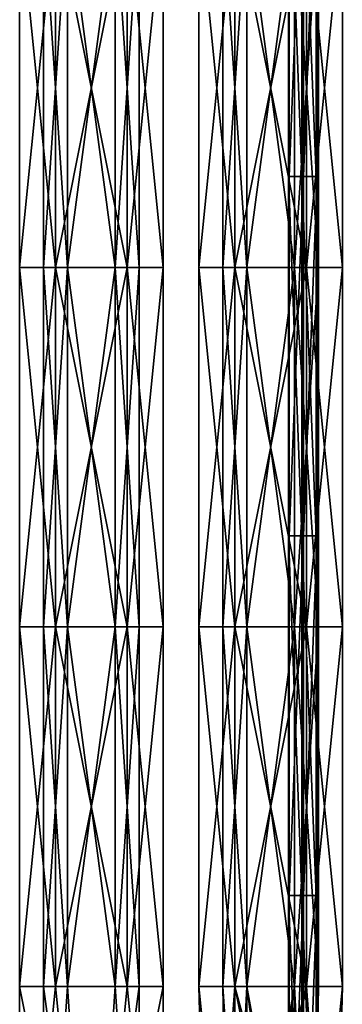
# Model space of a CAD drawing. Units: millimetres. Extents: x -475 to 321, y -1567 to 237.
# Drawn here: x -16 to 11, y -704 to -622 of the extents above; entities that cross this region are included whole.
import ezdxf

# ---------------------------------------------------------------- set-up
doc = ezdxf.new("R2010")
doc.units = ezdxf.units.MM
doc.header["$LTSCALE"] = 3.583593
for name, color, linetype in [('16', 7, 'CONTINUOUS'), ('17', 7, 'CONTINUOUS'), ('3888', 7, 'CONTINUOUS'), ('3889', 7, 'CONTINUOUS'), ('43', 7, 'CONTINUOUS'), ('44', 7, 'CONTINUOUS'), ('53', 7, 'CONTINUOUS'), ('54', 7, 'CONTINUOUS'), ('6', 7, 'CONTINUOUS'), ('7', 7, 'CONTINUOUS'), ('80', 7, 'CONTINUOUS'), ('81', 7, 'CONTINUOUS'), ('90', 7, 'CONTINUOUS'), ('91', 7, 'CONTINUOUS')]:
    doc.layers.add(name, color=color, linetype=linetype)

msp = doc.modelspace()

# ---------------------------------------------------------------- linework, layer by layer
at = {"layer": '16', "color": 7, "linetype": 'CONTINUOUS'}
for points in [[(3, -642.44, -5.196), (1, -642.44, -8.66), (3, -612.41, -5.196), (3, -642.44, -5.196)], [(1, -642.44, -8.66), (3, -642.44, -12.124), (1, -612.41, -8.66), (1, -642.44, -8.66)], [(3, -612.41, -5.196), (1, -642.44, -8.66), (1, -612.41, -8.66), (3, -612.41, -5.196)], [(1, -612.41, -8.66), (3, -642.44, -12.124), (3, -612.41, -12.124), (1, -612.41, -8.66)], [(3, -642.44, -12.124), (7, -642.44, -12.124), (3, -612.41, -12.124), (3, -642.44, -12.124)], [(3, -612.41, -12.124), (7, -642.44, -12.124), (7, -612.41, -12.124), (3, -612.41, -12.124)], [(3, -672.47, -5.196), (1, -672.47, -8.66), (3, -642.44, -5.196), (3, -672.47, -5.196)], [(1, -672.47, -8.66), (3, -672.47, -12.124), (1, -642.44, -8.66), (1, -672.47, -8.66)], [(3, -642.44, -5.196), (1, -672.47, -8.66), (1, -642.44, -8.66), (3, -642.44, -5.196)], [(1, -642.44, -8.66), (3, -672.47, -12.124), (3, -642.44, -12.124), (1, -642.44, -8.66)], [(3, -672.47, -12.124), (7, -672.47, -12.124), (3, -642.44, -12.124), (3, -672.47, -12.124)], [(3, -642.44, -12.124), (7, -672.47, -12.124), (7, -642.44, -12.124), (3, -642.44, -12.124)], [(3, -702.5, -5.196), (1, -702.5, -8.66), (3, -672.47, -5.196), (3, -702.5, -5.196)], [(1, -702.5, -8.66), (3, -702.5, -12.124), (1, -672.47, -8.66), (1, -702.5, -8.66)], [(3, -672.47, -5.196), (1, -702.5, -8.66), (1, -672.47, -8.66), (3, -672.47, -5.196)], [(1, -672.47, -8.66), (3, -702.5, -12.124), (3, -672.47, -12.124), (1, -672.47, -8.66)], [(3, -702.5, -12.124), (7, -702.5, -12.124), (3, -672.47, -12.124), (3, -702.5, -12.124)], [(3, -672.47, -12.124), (7, -702.5, -12.124), (7, -672.47, -12.124), (3, -672.47, -12.124)], [(3, -702.5, -5.196), (1.536, -732.5, -10.66), (1, -702.5, -8.66), (3, -702.5, -5.196)], [(1, -702.5, -8.66), (1.536, -732.5, -10.66), (3, -702.5, -12.124), (1, -702.5, -8.66)], [(3, -732.5, -5.196), (1.536, -732.5, -10.66), (3, -702.5, -5.196), (3, -732.5, -5.196)], [(1.536, -732.5, -10.66), (7, -732.5, -12.124), (3, -702.5, -12.124), (1.536, -732.5, -10.66)], [(3, -702.5, -12.124), (7, -732.5, -12.124), (7, -702.5, -12.124), (3, -702.5, -12.124)]]:
    msp.add_3dface(points, dxfattribs=at)
at = {"layer": '17', "color": 7, "linetype": 'CONTINUOUS'}
for points in [[(3, -642.44, -5.196), (3, -612.41, -5.196), (7, -612.41, -5.196), (3, -642.44, -5.196)], [(7, -642.44, -5.196), (3, -642.44, -5.196), (7, -612.41, -5.196), (7, -642.44, -5.196)], [(7, -612.41, -12.124), (7, -642.44, -12.124), (9, -642.44, -8.66), (7, -612.41, -12.124)], [(7, -612.41, -12.124), (9, -642.44, -8.66), (9, -612.41, -8.66), (7, -612.41, -12.124)], [(9, -642.44, -8.66), (7, -642.44, -5.196), (9, -612.41, -8.66), (9, -642.44, -8.66)], [(9, -612.41, -8.66), (7, -642.44, -5.196), (7, -612.41, -5.196), (9, -612.41, -8.66)], [(3, -672.47, -5.196), (3, -642.44, -5.196), (7, -642.44, -5.196), (3, -672.47, -5.196)], [(7, -672.47, -5.196), (3, -672.47, -5.196), (7, -642.44, -5.196), (7, -672.47, -5.196)], [(7, -642.44, -12.124), (7, -672.47, -12.124), (9, -672.47, -8.66), (7, -642.44, -12.124)], [(7, -642.44, -12.124), (9, -672.47, -8.66), (9, -642.44, -8.66), (7, -642.44, -12.124)], [(9, -672.47, -8.66), (7, -672.47, -5.196), (9, -642.44, -8.66), (9, -672.47, -8.66)], [(9, -642.44, -8.66), (7, -672.47, -5.196), (7, -642.44, -5.196), (9, -642.44, -8.66)], [(3, -702.5, -5.196), (3, -672.47, -5.196), (7, -672.47, -5.196), (3, -702.5, -5.196)], [(7, -702.5, -5.196), (3, -702.5, -5.196), (7, -672.47, -5.196), (7, -702.5, -5.196)], [(7, -672.47, -12.124), (7, -702.5, -12.124), (9, -702.5, -8.66), (7, -672.47, -12.124)], [(7, -672.47, -12.124), (9, -702.5, -8.66), (9, -672.47, -8.66), (7, -672.47, -12.124)], [(9, -702.5, -8.66), (7, -702.5, -5.196), (9, -672.47, -8.66), (9, -702.5, -8.66)], [(9, -672.47, -8.66), (7, -702.5, -5.196), (7, -672.47, -5.196), (9, -672.47, -8.66)], [(8.464, -732.5, -6.66), (3, -732.5, -5.196), (7, -702.5, -5.196), (8.464, -732.5, -6.66)], [(3, -732.5, -5.196), (3, -702.5, -5.196), (7, -702.5, -5.196), (3, -732.5, -5.196)], [(7, -732.5, -12.124), (8.464, -732.5, -6.66), (7, -702.5, -12.124), (7, -732.5, -12.124)], [(7, -702.5, -12.124), (8.464, -732.5, -6.66), (9, -702.5, -8.66), (7, -702.5, -12.124)], [(9, -702.5, -8.66), (8.464, -732.5, -6.66), (7, -702.5, -5.196), (9, -702.5, -8.66)]]:
    msp.add_3dface(points, dxfattribs=at)
at = {"layer": '3888', "color": 7, "linetype": 'CONTINUOUS', "true_color": 0x000000}
for points in [[(6.487, -604.807, 14.012), (6.548, -604.807, 12.663), (6.487, -634.837, 14.012), (6.487, -604.807, 14.012)], [(6.487, -634.837, 14.012), (6.548, -604.807, 12.663), (6.548, -634.837, 12.663), (6.487, -634.837, 14.012)], [(6.548, -604.807, 12.663), (7.747, -604.807, 12.042), (6.548, -634.837, 12.663), (6.548, -604.807, 12.663)], [(6.548, -634.837, 12.663), (7.747, -604.807, 12.042), (7.747, -634.837, 12.042), (6.548, -634.837, 12.663)], [(7.747, -604.807, 12.042), (8.884, -604.807, 12.77), (7.747, -634.837, 12.042), (7.747, -604.807, 12.042)], [(8.884, -604.807, 12.77), (8.884, -634.837, 12.77), (7.747, -634.837, 12.042), (8.884, -604.807, 12.77)], [(6.487, -634.837, 14.012), (6.548, -634.837, 12.663), (6.487, -664.867, 14.012), (6.487, -634.837, 14.012)], [(6.487, -664.867, 14.012), (6.548, -634.837, 12.663), (6.548, -664.867, 12.663), (6.487, -664.867, 14.012)], [(6.548, -634.837, 12.663), (7.747, -634.837, 12.042), (6.548, -664.867, 12.663), (6.548, -634.837, 12.663)], [(6.548, -664.867, 12.663), (7.747, -634.837, 12.042), (7.747, -664.867, 12.042), (6.548, -664.867, 12.663)], [(7.747, -634.837, 12.042), (8.884, -634.837, 12.77), (7.747, -664.867, 12.042), (7.747, -634.837, 12.042)], [(8.884, -634.837, 12.77), (8.884, -664.867, 12.77), (7.747, -664.867, 12.042), (8.884, -634.837, 12.77)], [(6.487, -664.867, 14.012), (6.548, -664.867, 12.663), (6.487, -694.897, 14.012), (6.487, -664.867, 14.012)], [(6.487, -694.897, 14.012), (6.548, -664.867, 12.663), (6.548, -694.897, 12.663), (6.487, -694.897, 14.012)], [(6.548, -664.867, 12.663), (7.747, -664.867, 12.042), (6.548, -694.897, 12.663), (6.548, -664.867, 12.663)], [(6.548, -694.897, 12.663), (7.747, -664.867, 12.042), (7.747, -694.897, 12.042), (6.548, -694.897, 12.663)], [(7.747, -664.867, 12.042), (8.884, -664.867, 12.77), (7.747, -694.897, 12.042), (7.747, -664.867, 12.042)], [(8.884, -664.867, 12.77), (8.884, -694.897, 12.77), (7.747, -694.897, 12.042), (8.884, -664.867, 12.77)], [(6.487, -694.897, 14.012), (6.548, -694.897, 12.663), (6.487, -724.927, 14.012), (6.487, -694.897, 14.012)], [(6.487, -724.927, 14.012), (6.548, -694.897, 12.663), (6.548, -724.927, 12.663), (6.487, -724.927, 14.012)], [(6.548, -694.897, 12.663), (7.747, -694.897, 12.042), (6.548, -724.927, 12.663), (6.548, -694.897, 12.663)], [(6.548, -724.927, 12.663), (7.747, -694.897, 12.042), (7.747, -724.927, 12.042), (6.548, -724.927, 12.663)], [(7.747, -694.897, 12.042), (8.884, -694.897, 12.77), (7.747, -724.927, 12.042), (7.747, -694.897, 12.042)], [(8.884, -694.897, 12.77), (8.884, -724.927, 12.77), (7.747, -724.927, 12.042), (8.884, -694.897, 12.77)]]:
    msp.add_3dface(points, dxfattribs=at)
at = {"layer": '3889', "color": 7, "linetype": 'CONTINUOUS', "true_color": 0x000000}
for points in [[(6.487, -604.807, 14.012), (6.487, -634.837, 14.012), (7.624, -634.837, 14.739), (6.487, -604.807, 14.012)], [(7.624, -604.807, 14.739), (6.487, -604.807, 14.012), (7.624, -634.837, 14.739), (7.624, -604.807, 14.739)], [(8.823, -604.807, 14.118), (7.624, -604.807, 14.739), (8.823, -634.837, 14.118), (8.823, -604.807, 14.118)], [(8.823, -634.837, 14.118), (7.624, -604.807, 14.739), (7.624, -634.837, 14.739), (8.823, -634.837, 14.118)], [(8.884, -634.837, 12.77), (8.884, -604.807, 12.77), (8.823, -604.807, 14.118), (8.884, -634.837, 12.77)], [(8.884, -634.837, 12.77), (8.823, -604.807, 14.118), (8.823, -634.837, 14.118), (8.884, -634.837, 12.77)], [(6.487, -634.837, 14.012), (6.487, -664.867, 14.012), (7.624, -664.867, 14.739), (6.487, -634.837, 14.012)], [(7.624, -634.837, 14.739), (6.487, -634.837, 14.012), (7.624, -664.867, 14.739), (7.624, -634.837, 14.739)], [(8.823, -634.837, 14.118), (7.624, -634.837, 14.739), (8.823, -664.867, 14.118), (8.823, -634.837, 14.118)], [(8.823, -664.867, 14.118), (7.624, -634.837, 14.739), (7.624, -664.867, 14.739), (8.823, -664.867, 14.118)], [(8.884, -664.867, 12.77), (8.884, -634.837, 12.77), (8.823, -634.837, 14.118), (8.884, -664.867, 12.77)], [(8.884, -664.867, 12.77), (8.823, -634.837, 14.118), (8.823, -664.867, 14.118), (8.884, -664.867, 12.77)], [(6.487, -664.867, 14.012), (6.487, -694.897, 14.012), (7.624, -694.897, 14.739), (6.487, -664.867, 14.012)], [(7.624, -664.867, 14.739), (6.487, -664.867, 14.012), (7.624, -694.897, 14.739), (7.624, -664.867, 14.739)], [(8.823, -664.867, 14.118), (7.624, -664.867, 14.739), (8.823, -694.897, 14.118), (8.823, -664.867, 14.118)], [(8.823, -694.897, 14.118), (7.624, -664.867, 14.739), (7.624, -694.897, 14.739), (8.823, -694.897, 14.118)], [(8.884, -694.897, 12.77), (8.884, -664.867, 12.77), (8.823, -664.867, 14.118), (8.884, -694.897, 12.77)], [(8.884, -694.897, 12.77), (8.823, -664.867, 14.118), (8.823, -694.897, 14.118), (8.884, -694.897, 12.77)], [(6.487, -694.897, 14.012), (6.487, -724.927, 14.012), (7.624, -724.927, 14.739), (6.487, -694.897, 14.012)], [(7.624, -694.897, 14.739), (6.487, -694.897, 14.012), (7.624, -724.927, 14.739), (7.624, -694.897, 14.739)], [(8.823, -694.897, 14.118), (7.624, -694.897, 14.739), (8.823, -724.927, 14.118), (8.823, -694.897, 14.118)], [(8.823, -724.927, 14.118), (7.624, -694.897, 14.739), (7.624, -724.927, 14.739), (8.823, -724.927, 14.118)], [(8.884, -724.927, 12.77), (8.884, -694.897, 12.77), (8.823, -694.897, 14.118), (8.884, -724.927, 12.77)], [(8.884, -724.927, 12.77), (8.823, -694.897, 14.118), (8.823, -724.927, 14.118), (8.884, -724.927, 12.77)]]:
    msp.add_3dface(points, dxfattribs=at)
at = {"layer": '43', "color": 7, "linetype": 'CONTINUOUS'}
for points in [[(-16, -642.44), (-13, -642.44, 5.196), (-16, -612.41), (-16, -642.44)], [(-16, -612.41), (-13, -642.44, 5.196), (-13, -612.41, 5.196), (-16, -612.41)], [(-13, -642.44, 5.196), (-7, -642.44, 5.196), (-13, -612.41, 5.196), (-13, -642.44, 5.196)], [(-13, -612.41, 5.196), (-7, -642.44, 5.196), (-7, -612.41, 5.196), (-13, -612.41, 5.196)], [(-7, -642.44, 5.196), (-4, -642.44), (-7, -612.41, 5.196), (-7, -642.44, 5.196)], [(-7, -612.41, 5.196), (-4, -642.44), (-4, -612.41), (-7, -612.41, 5.196)], [(-16, -672.47), (-13, -672.47, 5.196), (-16, -642.44), (-16, -672.47)], [(-16, -642.44), (-13, -672.47, 5.196), (-13, -642.44, 5.196), (-16, -642.44)], [(-13, -672.47, 5.196), (-7, -672.47, 5.196), (-13, -642.44, 5.196), (-13, -672.47, 5.196)], [(-13, -642.44, 5.196), (-7, -672.47, 5.196), (-7, -642.44, 5.196), (-13, -642.44, 5.196)], [(-7, -672.47, 5.196), (-4, -672.47), (-7, -642.44, 5.196), (-7, -672.47, 5.196)], [(-7, -642.44, 5.196), (-4, -672.47), (-4, -642.44), (-7, -642.44, 5.196)], [(-16, -702.5), (-13, -702.5, 5.196), (-16, -672.47), (-16, -702.5)], [(-16, -672.47), (-13, -702.5, 5.196), (-13, -672.47, 5.196), (-16, -672.47)], [(-13, -702.5, 5.196), (-7, -702.5, 5.196), (-13, -672.47, 5.196), (-13, -702.5, 5.196)], [(-13, -672.47, 5.196), (-7, -702.5, 5.196), (-7, -672.47, 5.196), (-13, -672.47, 5.196)], [(-7, -702.5, 5.196), (-4, -702.5), (-7, -672.47, 5.196), (-7, -702.5, 5.196)], [(-7, -672.47, 5.196), (-4, -702.5), (-4, -672.47), (-7, -672.47, 5.196)], [(-16, -732.5), (-10, -732.5, 6), (-16, -702.5), (-16, -732.5)], [(-16, -702.5), (-10, -732.5, 6), (-13, -702.5, 5.196), (-16, -702.5)], [(-13, -702.5, 5.196), (-10, -732.5, 6), (-7, -702.5, 5.196), (-13, -702.5, 5.196)], [(-10, -732.5, 6), (-4, -732.5), (-7, -702.5, 5.196), (-10, -732.5, 6)], [(-7, -702.5, 5.196), (-4, -732.5), (-4, -702.5), (-7, -702.5, 5.196)]]:
    msp.add_3dface(points, dxfattribs=at)
at = {"layer": '44', "color": 7, "linetype": 'CONTINUOUS'}
for points in [[(-16, -642.44), (-16, -612.41), (-13, -612.41, -5.196), (-16, -642.44)], [(-13, -642.44, -5.196), (-16, -642.44), (-13, -612.41, -5.196), (-13, -642.44, -5.196)], [(-7, -642.44, -5.196), (-13, -642.44, -5.196), (-7, -612.41, -5.196), (-7, -642.44, -5.196)], [(-7, -612.41, -5.196), (-13, -642.44, -5.196), (-13, -612.41, -5.196), (-7, -612.41, -5.196)], [(-4, -612.41), (-4, -642.44), (-7, -642.44, -5.196), (-4, -612.41)], [(-4, -612.41), (-7, -642.44, -5.196), (-7, -612.41, -5.196), (-4, -612.41)], [(-16, -672.47), (-16, -642.44), (-13, -642.44, -5.196), (-16, -672.47)], [(-13, -672.47, -5.196), (-16, -672.47), (-13, -642.44, -5.196), (-13, -672.47, -5.196)], [(-7, -672.47, -5.196), (-13, -672.47, -5.196), (-7, -642.44, -5.196), (-7, -672.47, -5.196)], [(-7, -642.44, -5.196), (-13, -672.47, -5.196), (-13, -642.44, -5.196), (-7, -642.44, -5.196)], [(-4, -642.44), (-4, -672.47), (-7, -672.47, -5.196), (-4, -642.44)], [(-4, -642.44), (-7, -672.47, -5.196), (-7, -642.44, -5.196), (-4, -642.44)], [(-16, -702.5), (-16, -672.47), (-13, -672.47, -5.196), (-16, -702.5)], [(-13, -702.5, -5.196), (-16, -702.5), (-13, -672.47, -5.196), (-13, -702.5, -5.196)], [(-7, -702.5, -5.196), (-13, -702.5, -5.196), (-7, -672.47, -5.196), (-7, -702.5, -5.196)], [(-7, -672.47, -5.196), (-13, -702.5, -5.196), (-13, -672.47, -5.196), (-7, -672.47, -5.196)], [(-4, -672.47), (-4, -702.5), (-7, -702.5, -5.196), (-4, -672.47)], [(-4, -672.47), (-7, -702.5, -5.196), (-7, -672.47, -5.196), (-4, -672.47)], [(-10, -732.5, -6), (-16, -732.5), (-13, -702.5, -5.196), (-10, -732.5, -6)], [(-16, -732.5), (-16, -702.5), (-13, -702.5, -5.196), (-16, -732.5)], [(-7, -702.5, -5.196), (-10, -732.5, -6), (-13, -702.5, -5.196), (-7, -702.5, -5.196)], [(-4, -732.5), (-10, -732.5, -6), (-4, -702.5), (-4, -732.5)], [(-4, -702.5), (-10, -732.5, -6), (-7, -702.5, -5.196), (-4, -702.5)]]:
    msp.add_3dface(points, dxfattribs=at)
at = {"layer": '53', "color": 7, "linetype": 'CONTINUOUS'}
for points in [[(-12, -642.44, 3.464), (-14, -642.44), (-12, -612.41, 3.464), (-12, -642.44, 3.464)], [(-12, -612.41, 3.464), (-14, -642.44), (-14, -612.41), (-12, -612.41, 3.464)], [(-8, -642.44, 3.464), (-12, -642.44, 3.464), (-8, -612.41, 3.464), (-8, -642.44, 3.464)], [(-8, -612.41, 3.464), (-12, -642.44, 3.464), (-12, -612.41, 3.464), (-8, -612.41, 3.464)], [(-6, -642.44), (-8, -642.44, 3.464), (-6, -612.41), (-6, -642.44)], [(-6, -612.41), (-8, -642.44, 3.464), (-8, -612.41, 3.464), (-6, -612.41)], [(-12, -672.47, 3.464), (-14, -672.47), (-12, -642.44, 3.464), (-12, -672.47, 3.464)], [(-12, -642.44, 3.464), (-14, -672.47), (-14, -642.44), (-12, -642.44, 3.464)], [(-8, -672.47, 3.464), (-12, -672.47, 3.464), (-8, -642.44, 3.464), (-8, -672.47, 3.464)], [(-8, -642.44, 3.464), (-12, -672.47, 3.464), (-12, -642.44, 3.464), (-8, -642.44, 3.464)], [(-6, -672.47), (-8, -672.47, 3.464), (-6, -642.44), (-6, -672.47)], [(-6, -642.44), (-8, -672.47, 3.464), (-8, -642.44, 3.464), (-6, -642.44)], [(-12, -702.5, 3.464), (-14, -702.5), (-12, -672.47, 3.464), (-12, -702.5, 3.464)], [(-12, -672.47, 3.464), (-14, -702.5), (-14, -672.47), (-12, -672.47, 3.464)], [(-8, -702.5, 3.464), (-12, -702.5, 3.464), (-8, -672.47, 3.464), (-8, -702.5, 3.464)], [(-8, -672.47, 3.464), (-12, -702.5, 3.464), (-12, -672.47, 3.464), (-8, -672.47, 3.464)], [(-6, -702.5), (-8, -702.5, 3.464), (-6, -672.47), (-6, -702.5)], [(-6, -672.47), (-8, -702.5, 3.464), (-8, -672.47, 3.464), (-6, -672.47)], [(-10, -732.5, 4), (-14, -732.5), (-12, -702.5, 3.464), (-10, -732.5, 4)], [(-12, -702.5, 3.464), (-14, -732.5), (-14, -702.5), (-12, -702.5, 3.464)], [(-8, -702.5, 3.464), (-10, -732.5, 4), (-12, -702.5, 3.464), (-8, -702.5, 3.464)], [(-6, -732.5), (-10, -732.5, 4), (-6, -702.5), (-6, -732.5)], [(-6, -702.5), (-10, -732.5, 4), (-8, -702.5, 3.464), (-6, -702.5)]]:
    msp.add_3dface(points, dxfattribs=at)
at = {"layer": '54', "color": 7, "linetype": 'CONTINUOUS'}
for points in [[(-14, -612.41), (-14, -642.44), (-12, -642.44, -3.464), (-14, -612.41)], [(-14, -612.41), (-12, -642.44, -3.464), (-12, -612.41, -3.464), (-14, -612.41)], [(-12, -642.44, -3.464), (-8, -642.44, -3.464), (-12, -612.41, -3.464), (-12, -642.44, -3.464)], [(-12, -612.41, -3.464), (-8, -642.44, -3.464), (-8, -612.41, -3.464), (-12, -612.41, -3.464)], [(-6, -642.44), (-6, -612.41), (-8, -612.41, -3.464), (-6, -642.44)], [(-8, -642.44, -3.464), (-6, -642.44), (-8, -612.41, -3.464), (-8, -642.44, -3.464)], [(-14, -642.44), (-14, -672.47), (-12, -672.47, -3.464), (-14, -642.44)], [(-14, -642.44), (-12, -672.47, -3.464), (-12, -642.44, -3.464), (-14, -642.44)], [(-12, -672.47, -3.464), (-8, -672.47, -3.464), (-12, -642.44, -3.464), (-12, -672.47, -3.464)], [(-12, -642.44, -3.464), (-8, -672.47, -3.464), (-8, -642.44, -3.464), (-12, -642.44, -3.464)], [(-6, -672.47), (-6, -642.44), (-8, -642.44, -3.464), (-6, -672.47)], [(-8, -672.47, -3.464), (-6, -672.47), (-8, -642.44, -3.464), (-8, -672.47, -3.464)], [(-14, -672.47), (-14, -702.5), (-12, -702.5, -3.464), (-14, -672.47)], [(-14, -672.47), (-12, -702.5, -3.464), (-12, -672.47, -3.464), (-14, -672.47)], [(-12, -702.5, -3.464), (-8, -702.5, -3.464), (-12, -672.47, -3.464), (-12, -702.5, -3.464)], [(-12, -672.47, -3.464), (-8, -702.5, -3.464), (-8, -672.47, -3.464), (-12, -672.47, -3.464)], [(-6, -702.5), (-6, -672.47), (-8, -672.47, -3.464), (-6, -702.5)], [(-8, -702.5, -3.464), (-6, -702.5), (-8, -672.47, -3.464), (-8, -702.5, -3.464)], [(-14, -732.5), (-10, -732.5, -4), (-14, -702.5), (-14, -732.5)], [(-14, -702.5), (-10, -732.5, -4), (-12, -702.5, -3.464), (-14, -702.5)], [(-12, -702.5, -3.464), (-10, -732.5, -4), (-8, -702.5, -3.464), (-12, -702.5, -3.464)], [(-10, -732.5, -4), (-6, -732.5), (-8, -702.5, -3.464), (-10, -732.5, -4)], [(-6, -732.5), (-6, -702.5), (-8, -702.5, -3.464), (-6, -732.5)]]:
    msp.add_3dface(points, dxfattribs=at)
at = {"layer": '6', "color": 7, "linetype": 'CONTINUOUS'}
for points in [[(2, -642.44, -13.856), (-1, -642.44, -8.66), (2, -612.41, -13.856), (2, -642.44, -13.856)], [(-1, -642.44, -8.66), (2, -642.44, -3.464), (-1, -612.41, -8.66), (-1, -642.44, -8.66)], [(2, -612.41, -13.856), (-1, -642.44, -8.66), (-1, -612.41, -8.66), (2, -612.41, -13.856)], [(-1, -612.41, -8.66), (2, -642.44, -3.464), (2, -612.41, -3.464), (-1, -612.41, -8.66)], [(8, -642.44, -13.856), (2, -642.44, -13.856), (8, -612.41, -13.856), (8, -642.44, -13.856)], [(8, -612.41, -13.856), (2, -642.44, -13.856), (2, -612.41, -13.856), (8, -612.41, -13.856)], [(2, -672.47, -13.856), (-1, -672.47, -8.66), (2, -642.44, -13.856), (2, -672.47, -13.856)], [(-1, -672.47, -8.66), (2, -672.47, -3.464), (-1, -642.44, -8.66), (-1, -672.47, -8.66)], [(2, -642.44, -13.856), (-1, -672.47, -8.66), (-1, -642.44, -8.66), (2, -642.44, -13.856)], [(-1, -642.44, -8.66), (2, -672.47, -3.464), (2, -642.44, -3.464), (-1, -642.44, -8.66)], [(8, -672.47, -13.856), (2, -672.47, -13.856), (8, -642.44, -13.856), (8, -672.47, -13.856)], [(8, -642.44, -13.856), (2, -672.47, -13.856), (2, -642.44, -13.856), (8, -642.44, -13.856)], [(2, -702.5, -13.856), (-1, -702.5, -8.66), (2, -672.47, -13.856), (2, -702.5, -13.856)], [(-1, -702.5, -8.66), (2, -702.5, -3.464), (-1, -672.47, -8.66), (-1, -702.5, -8.66)], [(2, -672.47, -13.856), (-1, -702.5, -8.66), (-1, -672.47, -8.66), (2, -672.47, -13.856)], [(-1, -672.47, -8.66), (2, -702.5, -3.464), (2, -672.47, -3.464), (-1, -672.47, -8.66)], [(8, -702.5, -13.856), (2, -702.5, -13.856), (8, -672.47, -13.856), (8, -702.5, -13.856)], [(8, -672.47, -13.856), (2, -702.5, -13.856), (2, -672.47, -13.856), (8, -672.47, -13.856)], [(-0.196, -732.5, -11.66), (2, -732.5, -3.464), (-1, -702.5, -8.66), (-0.196, -732.5, -11.66)], [(2, -702.5, -13.856), (-0.196, -732.5, -11.66), (-1, -702.5, -8.66), (2, -702.5, -13.856)], [(-1, -702.5, -8.66), (2, -732.5, -3.464), (2, -702.5, -3.464), (-1, -702.5, -8.66)], [(8, -732.5, -13.856), (-0.196, -732.5, -11.66), (8, -702.5, -13.856), (8, -732.5, -13.856)], [(8, -702.5, -13.856), (-0.196, -732.5, -11.66), (2, -702.5, -13.856), (8, -702.5, -13.856)]]:
    msp.add_3dface(points, dxfattribs=at)
at = {"layer": '7', "color": 7, "linetype": 'CONTINUOUS'}
for points in [[(2, -612.41, -3.464), (2, -642.44, -3.464), (8, -642.44, -3.464), (2, -612.41, -3.464)], [(2, -612.41, -3.464), (8, -642.44, -3.464), (8, -612.41, -3.464), (2, -612.41, -3.464)], [(8, -642.44, -13.856), (8, -612.41, -13.856), (11, -612.41, -8.66), (8, -642.44, -13.856)], [(11, -642.44, -8.66), (8, -642.44, -13.856), (11, -612.41, -8.66), (11, -642.44, -8.66)], [(8, -642.44, -3.464), (11, -642.44, -8.66), (8, -612.41, -3.464), (8, -642.44, -3.464)], [(8, -612.41, -3.464), (11, -642.44, -8.66), (11, -612.41, -8.66), (8, -612.41, -3.464)], [(2, -642.44, -3.464), (2, -672.47, -3.464), (8, -672.47, -3.464), (2, -642.44, -3.464)], [(2, -642.44, -3.464), (8, -672.47, -3.464), (8, -642.44, -3.464), (2, -642.44, -3.464)], [(8, -672.47, -13.856), (8, -642.44, -13.856), (11, -642.44, -8.66), (8, -672.47, -13.856)], [(11, -672.47, -8.66), (8, -672.47, -13.856), (11, -642.44, -8.66), (11, -672.47, -8.66)], [(8, -672.47, -3.464), (11, -672.47, -8.66), (8, -642.44, -3.464), (8, -672.47, -3.464)], [(8, -642.44, -3.464), (11, -672.47, -8.66), (11, -642.44, -8.66), (8, -642.44, -3.464)], [(2, -672.47, -3.464), (2, -702.5, -3.464), (8, -702.5, -3.464), (2, -672.47, -3.464)], [(2, -672.47, -3.464), (8, -702.5, -3.464), (8, -672.47, -3.464), (2, -672.47, -3.464)], [(8, -702.5, -13.856), (8, -672.47, -13.856), (11, -672.47, -8.66), (8, -702.5, -13.856)], [(11, -702.5, -8.66), (8, -702.5, -13.856), (11, -672.47, -8.66), (11, -702.5, -8.66)], [(8, -702.5, -3.464), (11, -702.5, -8.66), (8, -672.47, -3.464), (8, -702.5, -3.464)], [(8, -672.47, -3.464), (11, -702.5, -8.66), (11, -672.47, -8.66), (8, -672.47, -3.464)], [(2, -732.5, -3.464), (10.196, -732.5, -5.66), (2, -702.5, -3.464), (2, -732.5, -3.464)], [(2, -702.5, -3.464), (10.196, -732.5, -5.66), (8, -702.5, -3.464), (2, -702.5, -3.464)], [(10.196, -732.5, -5.66), (8, -732.5, -13.856), (11, -702.5, -8.66), (10.196, -732.5, -5.66)], [(8, -732.5, -13.856), (8, -702.5, -13.856), (11, -702.5, -8.66), (8, -732.5, -13.856)], [(8, -702.5, -3.464), (10.196, -732.5, -5.66), (11, -702.5, -8.66), (8, -702.5, -3.464)]]:
    msp.add_3dface(points, dxfattribs=at)
at = {"layer": '80', "color": 7, "linetype": 'CONTINUOUS'}
for points in [[(8, -642.44, 3.464), (2, -642.44, 3.464), (8, -612.41, 3.464), (8, -642.44, 3.464)], [(8, -612.41, 3.464), (2, -642.44, 3.464), (2, -612.41, 3.464), (8, -612.41, 3.464)], [(8, -642.44, 13.856), (11, -642.44, 8.66), (8, -612.41, 13.856), (8, -642.44, 13.856)], [(11, -642.44, 8.66), (8, -642.44, 3.464), (11, -612.41, 8.66), (11, -642.44, 8.66)], [(8, -612.41, 13.856), (11, -642.44, 8.66), (11, -612.41, 8.66), (8, -612.41, 13.856)], [(11, -612.41, 8.66), (8, -642.44, 3.464), (8, -612.41, 3.464), (11, -612.41, 8.66)], [(8, -672.47, 3.464), (2, -672.47, 3.464), (8, -642.44, 3.464), (8, -672.47, 3.464)], [(8, -642.44, 3.464), (2, -672.47, 3.464), (2, -642.44, 3.464), (8, -642.44, 3.464)], [(8, -672.47, 13.856), (11, -672.47, 8.66), (8, -642.44, 13.856), (8, -672.47, 13.856)], [(11, -672.47, 8.66), (8, -672.47, 3.464), (11, -642.44, 8.66), (11, -672.47, 8.66)], [(8, -642.44, 13.856), (11, -672.47, 8.66), (11, -642.44, 8.66), (8, -642.44, 13.856)], [(11, -642.44, 8.66), (8, -672.47, 3.464), (8, -642.44, 3.464), (11, -642.44, 8.66)], [(8, -702.5, 3.464), (2, -702.5, 3.464), (8, -672.47, 3.464), (8, -702.5, 3.464)], [(8, -672.47, 3.464), (2, -702.5, 3.464), (2, -672.47, 3.464), (8, -672.47, 3.464)], [(8, -702.5, 13.856), (11, -702.5, 8.66), (8, -672.47, 13.856), (8, -702.5, 13.856)], [(11, -702.5, 8.66), (8, -702.5, 3.464), (11, -672.47, 8.66), (11, -702.5, 8.66)], [(8, -672.47, 13.856), (11, -702.5, 8.66), (11, -672.47, 8.66), (8, -672.47, 13.856)], [(11, -672.47, 8.66), (8, -702.5, 3.464), (8, -672.47, 3.464), (11, -672.47, 8.66)], [(10.196, -732.5, 5.66), (2, -732.5, 3.464), (8, -702.5, 3.464), (10.196, -732.5, 5.66)], [(8, -702.5, 3.464), (2, -732.5, 3.464), (2, -702.5, 3.464), (8, -702.5, 3.464)], [(8, -732.5, 13.856), (10.196, -732.5, 5.66), (8, -702.5, 13.856), (8, -732.5, 13.856)], [(8, -702.5, 13.856), (10.196, -732.5, 5.66), (11, -702.5, 8.66), (8, -702.5, 13.856)], [(11, -702.5, 8.66), (10.196, -732.5, 5.66), (8, -702.5, 3.464), (11, -702.5, 8.66)]]:
    msp.add_3dface(points, dxfattribs=at)
at = {"layer": '81', "color": 7, "linetype": 'CONTINUOUS'}
for points in [[(2, -612.41, 3.464), (2, -642.44, 3.464), (-1, -642.44, 8.66), (2, -612.41, 3.464)], [(2, -612.41, 3.464), (-1, -642.44, 8.66), (-1, -612.41, 8.66), (2, -612.41, 3.464)], [(-1, -642.44, 8.66), (2, -642.44, 13.856), (-1, -612.41, 8.66), (-1, -642.44, 8.66)], [(-1, -612.41, 8.66), (2, -642.44, 13.856), (2, -612.41, 13.856), (-1, -612.41, 8.66)], [(8, -642.44, 13.856), (8, -612.41, 13.856), (2, -612.41, 13.856), (8, -642.44, 13.856)], [(2, -642.44, 13.856), (8, -642.44, 13.856), (2, -612.41, 13.856), (2, -642.44, 13.856)], [(2, -642.44, 3.464), (2, -672.47, 3.464), (-1, -672.47, 8.66), (2, -642.44, 3.464)], [(2, -642.44, 3.464), (-1, -672.47, 8.66), (-1, -642.44, 8.66), (2, -642.44, 3.464)], [(-1, -672.47, 8.66), (2, -672.47, 13.856), (-1, -642.44, 8.66), (-1, -672.47, 8.66)], [(-1, -642.44, 8.66), (2, -672.47, 13.856), (2, -642.44, 13.856), (-1, -642.44, 8.66)], [(8, -672.47, 13.856), (8, -642.44, 13.856), (2, -642.44, 13.856), (8, -672.47, 13.856)], [(2, -672.47, 13.856), (8, -672.47, 13.856), (2, -642.44, 13.856), (2, -672.47, 13.856)], [(2, -672.47, 3.464), (2, -702.5, 3.464), (-1, -702.5, 8.66), (2, -672.47, 3.464)], [(2, -672.47, 3.464), (-1, -702.5, 8.66), (-1, -672.47, 8.66), (2, -672.47, 3.464)], [(-1, -702.5, 8.66), (2, -702.5, 13.856), (-1, -672.47, 8.66), (-1, -702.5, 8.66)], [(-1, -672.47, 8.66), (2, -702.5, 13.856), (2, -672.47, 13.856), (-1, -672.47, 8.66)], [(8, -702.5, 13.856), (8, -672.47, 13.856), (2, -672.47, 13.856), (8, -702.5, 13.856)], [(2, -702.5, 13.856), (8, -702.5, 13.856), (2, -672.47, 13.856), (2, -702.5, 13.856)], [(2, -702.5, 3.464), (-0.196, -732.5, 11.66), (-1, -702.5, 8.66), (2, -702.5, 3.464)], [(-1, -702.5, 8.66), (-0.196, -732.5, 11.66), (2, -702.5, 13.856), (-1, -702.5, 8.66)], [(-0.196, -732.5, 11.66), (8, -732.5, 13.856), (2, -702.5, 13.856), (-0.196, -732.5, 11.66)], [(2, -732.5, 3.464), (-0.196, -732.5, 11.66), (2, -702.5, 3.464), (2, -732.5, 3.464)], [(8, -732.5, 13.856), (8, -702.5, 13.856), (2, -702.5, 13.856), (8, -732.5, 13.856)]]:
    msp.add_3dface(points, dxfattribs=at)
at = {"layer": '90', "color": 7, "linetype": 'CONTINUOUS'}
for points in [[(3, -642.44, 5.196), (7, -642.44, 5.196), (3, -612.41, 5.196), (3, -642.44, 5.196)], [(3, -612.41, 5.196), (7, -642.44, 5.196), (7, -612.41, 5.196), (3, -612.41, 5.196)], [(7, -642.44, 5.196), (9, -642.44, 8.66), (7, -612.41, 5.196), (7, -642.44, 5.196)], [(9, -642.44, 8.66), (7, -642.44, 12.124), (9, -612.41, 8.66), (9, -642.44, 8.66)], [(7, -612.41, 5.196), (9, -642.44, 8.66), (9, -612.41, 8.66), (7, -612.41, 5.196)], [(9, -612.41, 8.66), (7, -642.44, 12.124), (7, -612.41, 12.124), (9, -612.41, 8.66)], [(3, -672.47, 5.196), (7, -672.47, 5.196), (3, -642.44, 5.196), (3, -672.47, 5.196)], [(3, -642.44, 5.196), (7, -672.47, 5.196), (7, -642.44, 5.196), (3, -642.44, 5.196)], [(7, -672.47, 5.196), (9, -672.47, 8.66), (7, -642.44, 5.196), (7, -672.47, 5.196)], [(9, -672.47, 8.66), (7, -672.47, 12.124), (9, -642.44, 8.66), (9, -672.47, 8.66)], [(7, -642.44, 5.196), (9, -672.47, 8.66), (9, -642.44, 8.66), (7, -642.44, 5.196)], [(9, -642.44, 8.66), (7, -672.47, 12.124), (7, -642.44, 12.124), (9, -642.44, 8.66)], [(3, -702.5, 5.196), (7, -702.5, 5.196), (3, -672.47, 5.196), (3, -702.5, 5.196)], [(3, -672.47, 5.196), (7, -702.5, 5.196), (7, -672.47, 5.196), (3, -672.47, 5.196)], [(7, -702.5, 5.196), (9, -702.5, 8.66), (7, -672.47, 5.196), (7, -702.5, 5.196)], [(9, -702.5, 8.66), (7, -702.5, 12.124), (9, -672.47, 8.66), (9, -702.5, 8.66)], [(7, -672.47, 5.196), (9, -702.5, 8.66), (9, -672.47, 8.66), (7, -672.47, 5.196)], [(9, -672.47, 8.66), (7, -702.5, 12.124), (7, -672.47, 12.124), (9, -672.47, 8.66)], [(3, -732.5, 5.196), (8.464, -732.5, 6.66), (3, -702.5, 5.196), (3, -732.5, 5.196)], [(3, -702.5, 5.196), (8.464, -732.5, 6.66), (7, -702.5, 5.196), (3, -702.5, 5.196)], [(8.464, -732.5, 6.66), (7, -732.5, 12.124), (9, -702.5, 8.66), (8.464, -732.5, 6.66)], [(7, -702.5, 5.196), (8.464, -732.5, 6.66), (9, -702.5, 8.66), (7, -702.5, 5.196)], [(9, -702.5, 8.66), (7, -732.5, 12.124), (7, -702.5, 12.124), (9, -702.5, 8.66)]]:
    msp.add_3dface(points, dxfattribs=at)
at = {"layer": '91', "color": 7, "linetype": 'CONTINUOUS'}
for points in [[(3, -642.44, 5.196), (3, -612.41, 5.196), (1, -612.41, 8.66), (3, -642.44, 5.196)], [(1, -642.44, 8.66), (3, -642.44, 5.196), (1, -612.41, 8.66), (1, -642.44, 8.66)], [(3, -642.44, 12.124), (1, -642.44, 8.66), (3, -612.41, 12.124), (3, -642.44, 12.124)], [(3, -612.41, 12.124), (1, -642.44, 8.66), (1, -612.41, 8.66), (3, -612.41, 12.124)], [(7, -612.41, 12.124), (7, -642.44, 12.124), (3, -642.44, 12.124), (7, -612.41, 12.124)], [(7, -612.41, 12.124), (3, -642.44, 12.124), (3, -612.41, 12.124), (7, -612.41, 12.124)], [(3, -672.47, 5.196), (3, -642.44, 5.196), (1, -642.44, 8.66), (3, -672.47, 5.196)], [(1, -672.47, 8.66), (3, -672.47, 5.196), (1, -642.44, 8.66), (1, -672.47, 8.66)], [(3, -672.47, 12.124), (1, -672.47, 8.66), (3, -642.44, 12.124), (3, -672.47, 12.124)], [(3, -642.44, 12.124), (1, -672.47, 8.66), (1, -642.44, 8.66), (3, -642.44, 12.124)], [(7, -642.44, 12.124), (7, -672.47, 12.124), (3, -672.47, 12.124), (7, -642.44, 12.124)], [(7, -642.44, 12.124), (3, -672.47, 12.124), (3, -642.44, 12.124), (7, -642.44, 12.124)], [(3, -702.5, 5.196), (3, -672.47, 5.196), (1, -672.47, 8.66), (3, -702.5, 5.196)], [(1, -702.5, 8.66), (3, -702.5, 5.196), (1, -672.47, 8.66), (1, -702.5, 8.66)], [(3, -702.5, 12.124), (1, -702.5, 8.66), (3, -672.47, 12.124), (3, -702.5, 12.124)], [(3, -672.47, 12.124), (1, -702.5, 8.66), (1, -672.47, 8.66), (3, -672.47, 12.124)], [(7, -672.47, 12.124), (7, -702.5, 12.124), (3, -702.5, 12.124), (7, -672.47, 12.124)], [(7, -672.47, 12.124), (3, -702.5, 12.124), (3, -672.47, 12.124), (7, -672.47, 12.124)], [(1.536, -732.5, 10.66), (3, -732.5, 5.196), (1, -702.5, 8.66), (1.536, -732.5, 10.66)], [(3, -732.5, 5.196), (3, -702.5, 5.196), (1, -702.5, 8.66), (3, -732.5, 5.196)], [(3, -702.5, 12.124), (1.536, -732.5, 10.66), (1, -702.5, 8.66), (3, -702.5, 12.124)], [(7, -732.5, 12.124), (1.536, -732.5, 10.66), (7, -702.5, 12.124), (7, -732.5, 12.124)], [(7, -702.5, 12.124), (1.536, -732.5, 10.66), (3, -702.5, 12.124), (7, -702.5, 12.124)]]:
    msp.add_3dface(points, dxfattribs=at)

doc.saveas('drawing.dxf')
